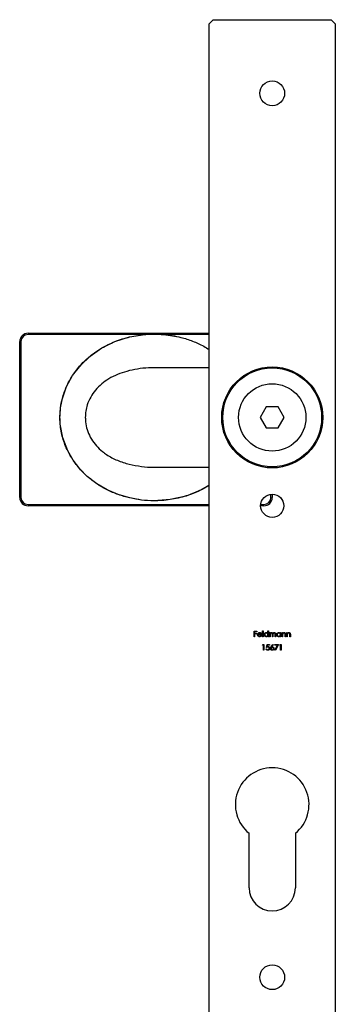
# Model space of a CAD drawing. Units: millimetres. Extents: x 25 to 1460, y 25 to 1025.
# Drawn here: x 1072 to 1147, y 453 to 687 of the extents above; entities that cross this region are included whole.
import ezdxf

# ---------------------------------------------------------------- set-up
doc = ezdxf.new("R2010")
doc.units = ezdxf.units.MM
doc.header["$LTSCALE"] = 5

msp = doc.modelspace()

# ---------------------------------------------------------------- linework, layer by layer
at = {"color": 7, "linetype": 'Continuous', "lineweight": 25}
for p, q in [((1118.21, 687.08), (1117.21, 686.08)), ((1117.21, 443.08), (1117.21, 686.08)), ((1118.21, 687.08), (1146.21, 687.08)), ((1147.21, 686.08), (1146.21, 687.08)), ((1147.21, 686.08), (1147.21, 443.08)), ((1072.21, 573.58), (1072.21, 610.58)), ((1072.51, 610.58), (1072.51, 573.58)), ((1074.21, 612.58), (1117.21, 612.58)), ((1101.93, 612.28), (1074.21, 612.28)), ((1117.21, 604.38), (1104.21, 604.38)), ((1117.21, 604.38), (1104.21, 604.38)), ((1130.76, 595.08), (1129.32, 592.58)), ((1133.65, 595.08), (1130.76, 595.08)), ((1135.09, 592.58), (1133.65, 595.08)), ((1129.32, 592.58), (1130.76, 590.08)), ((1133.65, 590.08), (1135.09, 592.58)), ((1130.76, 590.08), (1133.65, 590.08)), ((1104.21, 580.78), (1117.21, 580.78)), ((1104.21, 580.78), (1117.21, 580.78)), ((1132.21, 574.33), (1132.21, 573.58)), ((1117.21, 571.58), (1074.21, 571.58)), ((1130.21, 571.58), (1129.46, 571.58)), ((1127.92, 541.81), (1128.57, 541.81)), ((1127.92, 540.49), (1127.92, 541.81)), ((1128.04, 540.49), (1127.92, 540.49)), ((1128.57, 541.67), (1128.04, 541.67)), ((1128.04, 541.67), (1128.04, 541.27)), ((1128.04, 541.27), (1128.57, 541.27)), ((1128.04, 541.13), (1128.04, 540.49)), ((1128.57, 541.13), (1128.04, 541.13)), ((1128.57, 541.81), (1128.57, 541.67)), ((1128.57, 541.27), (1128.57, 541.13)), ((1129.72, 540.94), (1128.86, 540.94)), ((1128.87, 541.06), (1129.6, 541.06)), ((1129.57, 540.79), (1129.67, 540.74)), ((1129.94, 541.84), (1130.06, 541.84)), ((1129.94, 540.49), (1129.94, 541.84)), ((1130.06, 540.49), (1129.94, 540.49)), ((1130.06, 541.84), (1130.06, 540.49)), ((1131.2, 541.27), (1131.2, 541.84)), ((1131.2, 541.84), (1131.32, 541.84)), ((1131.2, 540.49), (1131.2, 540.65)), ((1131.32, 540.49), (1131.2, 540.49)), ((1131.32, 541.84), (1131.32, 540.49)), ((1131.59, 541.45), (1131.71, 541.45)), ((1131.59, 540.49), (1131.59, 541.45)), ((1131.71, 540.49), (1131.59, 540.49)), ((1131.71, 541.45), (1131.71, 541.29)), ((1131.71, 540.89), (1131.71, 540.49)), ((1132.25, 540.49), (1132.25, 540.98)), ((1132.37, 540.49), (1132.25, 540.49)), ((1132.37, 540.86), (1132.37, 540.49)), ((1132.91, 540.49), (1132.91, 541.01)), ((1133.03, 540.49), (1132.91, 540.49)), ((1133.03, 541.01), (1133.03, 540.49)), ((1134.17, 541.27), (1134.17, 541.45)), ((1134.17, 541.45), (1134.28, 541.45)), ((1134.17, 540.49), (1134.17, 540.65)), ((1134.28, 540.49), (1134.17, 540.49)), ((1134.28, 541.45), (1134.28, 540.49)), ((1134.56, 541.45), (1134.67, 541.45)), ((1134.56, 540.49), (1134.56, 541.45)), ((1134.67, 540.49), (1134.56, 540.49)), ((1134.67, 541.45), (1134.67, 541.28)), ((1134.67, 540.84), (1134.67, 540.49)), ((1135.29, 540.49), (1135.29, 540.94)), ((1135.4, 540.49), (1135.29, 540.49)), ((1135.4, 540.98), (1135.4, 540.49)), ((1135.68, 541.45), (1135.79, 541.45)), ((1135.68, 540.49), (1135.68, 541.45)), ((1135.79, 540.49), (1135.68, 540.49)), ((1135.79, 541.45), (1135.79, 541.28)), ((1135.79, 540.84), (1135.79, 540.49)), ((1136.4, 540.49), (1136.4, 540.94)), ((1136.52, 540.49), (1136.4, 540.49)), ((1136.52, 540.98), (1136.52, 540.49)), ((1129.92, 538.47), (1130, 538.6)), ((1130.12, 538.47), (1129.92, 538.47)), ((1130, 538.6), (1130.24, 538.6)), ((1130.12, 537.28), (1130.12, 538.47)), ((1130.24, 538.6), (1130.24, 537.28)), ((1130.88, 537.94), (1131.02, 538.6)), ((1131.02, 538.6), (1131.56, 538.6)), ((1131.11, 538.47), (1131.04, 538.12)), ((1131.56, 538.47), (1131.11, 538.47)), ((1131.56, 538.6), (1131.56, 538.47)), ((1131.96, 538.04), (1132.36, 538.64)), ((1132.45, 538.57), (1132.1, 538.03)), ((1132.36, 538.64), (1132.45, 538.57)), ((1132.85, 538.6), (1133.67, 538.6)), ((1132.85, 538.47), (1132.85, 538.6)), ((1133.46, 538.47), (1132.85, 538.47)), ((1132.87, 537.3), (1133.46, 538.47)), ((1133.67, 538.6), (1132.97, 537.25)), ((1133.99, 538.47), (1134.07, 538.6)), ((1134.19, 538.47), (1133.99, 538.47)), ((1134.07, 538.6), (1134.31, 538.6)), ((1134.19, 537.28), (1134.19, 538.47)), ((1134.31, 538.6), (1134.31, 537.28)), ((1130.24, 537.28), (1130.12, 537.28)), ((1130.75, 537.62), (1130.87, 537.62)), ((1132.97, 537.25), (1132.87, 537.3)), ((1134.31, 537.28), (1134.19, 537.28)), ((1126.71, 480.83), (1126.71, 493.77)), ((1137.71, 493.77), (1137.71, 480.83))]:
    msp.add_line(p, q, dxfattribs=at)
at = {"color": 8, "linetype": 'Continuous', "lineweight": 25}
for p, q in [((1117.21, 612.28), (1106.48, 612.28)), ((1131.91, 573.58), (1131.91, 574.31)), ((1074.21, 571.88), (1117.21, 571.88)), ((1129.47, 571.88), (1130.21, 571.88))]:
    msp.add_line(p, q, dxfattribs=at)
at = {"color": 8, "linetype": 'Continuous', "lineweight": 25, "flags": 128}
msp.add_lwpolyline([(1117.21, 576.45), (1115.01, 575.19), (1111.77, 573.91), (1107.95, 573.05), (1104.05, 572.78), (1101.19, 572.95), (1098.37, 573.45), (1095.62, 574.26), (1093, 575.38), (1090.53, 576.83), (1088.27, 578.58), (1086.47, 580.38), (1084.91, 582.41), (1083.64, 584.62), (1082.45, 587.73), (1081.85, 591), (1081.78, 592.58), (1081.92, 594.85), (1082.35, 597.08), (1083.35, 599.92), (1084.79, 602.56), (1086.7, 605.03), (1088.97, 607.17), (1091.76, 609.09), (1094.8, 610.58), (1098.3, 611.69), (1101.93, 612.28), (1101.93, 612.28)], dxfattribs=at)
at = {"color": 7, "linetype": 'Continuous', "lineweight": 25}
for centre, radius in [((1132.21, 669.58), 2.95), ((1132.21, 592.58), 12), ((1132.21, 592.58), 11.75), ((1132.21, 592.58), 8), ((1132.21, 571.58), 2.75), ((1132.21, 459.58), 2.95)]:
    msp.add_circle(centre, radius, dxfattribs=at)
for centre, radius, start, end in [((1074.21, 610.58), 2, 90, 180), ((1074.21, 610.58), 1.7, 90, 180), ((1074.21, 573.58), 2, 180, 270), ((1074.21, 573.58), 1.7, 180, 270), ((1130.21, 573.58), 1.7, 270, 0), ((1130.21, 573.58), 2, 270, 0), ((1132.21, 500.58), 8.75, 308.9448, 231.0552), ((1132.21, 480.83), 5.5, 180, 0)]:
    msp.add_arc(centre, radius, start, end, dxfattribs=at)
at = {"color": 8, "linetype": 'Continuous', "lineweight": 25}
for points, knots in [([(1081.78, 592.58), (1081.81, 593.33), (1081.86, 594.85), (1082.36, 597.33), (1083.28, 599.95), (1084.74, 602.64), (1086.64, 605.08), (1088.99, 607.29), (1091.72, 609.17), (1094.89, 610.72), (1098.4, 611.81), (1102.3, 612.41), (1106.39, 612.39), (1110.13, 611.78), (1113.31, 610.75), (1115.55, 609.78), (1116.79, 608.98), (1117.21, 608.71)], [0, 0, 0, 0, 0.0485323, 0.0970664, 0.1612508, 0.2254524, 0.2919648, 0.3585042, 0.4306862, 0.5029, 0.5837748, 0.6646732, 0.7545205, 0.8443544, 0.9060314, 0.9679215, 1, 1, 1, 1]), ([(1106.48, 612.28), (1107.84, 612.09), (1110.16, 611.79), (1113.31, 610.74), (1115.55, 609.78), (1116.79, 608.98), (1117.21, 608.71)], [0, 0, 0, 0, 0.360313, 0.613799, 0.868161, 1, 1, 1, 1]), ([(1104.21, 604.34), (1103.74, 604.34), (1102.4, 604.37), (1100.2, 604.11), (1097.75, 603.61), (1095.45, 602.83), (1093.45, 601.84), (1091.66, 600.58), (1090.19, 599.12), (1089.01, 597.43), (1088.28, 595.74), (1087.87, 594.09), (1087.82, 593.08), (1087.8, 592.58)], [0, 0, 0, 0, 0.065153, 0.184478, 0.305041, 0.407891, 0.512522, 0.603421, 0.696882, 0.781924, 0.870249, 0.934313, 1, 1, 1, 1]), ([(1104.21, 604.34), (1103.74, 604.34), (1102.4, 604.37), (1100.2, 604.11), (1097.75, 603.61), (1095.45, 602.83), (1093.45, 601.84), (1091.66, 600.58), (1090.19, 599.12), (1089.01, 597.43), (1088.28, 595.74), (1087.87, 594.09), (1087.82, 593.08), (1087.8, 592.58)], [0, 0, 0, 0, 0.065153, 0.184478, 0.305041, 0.407891, 0.512522, 0.603421, 0.696882, 0.781924, 0.870249, 0.934313, 1, 1, 1, 1]), ([(1117.21, 576.45), (1116.49, 576.01), (1114.77, 574.96), (1111.65, 573.79), (1107.97, 572.95), (1104.4, 572.7), (1101.18, 572.9), (1098.36, 573.39), (1095.61, 574.2), (1092.97, 575.33), (1090.5, 576.78), (1088.3, 578.46), (1086.43, 580.35), (1084.87, 582.38), (1083.45, 584.82), (1082.36, 587.7), (1081.83, 590.41), (1081.79, 592.05), (1081.78, 592.58)], [0, 0, 0, 0, 0.0539885, 0.1282891, 0.2117576, 0.2952434, 0.3562207, 0.4173846, 0.4783415, 0.539245, 0.6003683, 0.6612157, 0.7155854, 0.7701668, 0.8244959, 0.8954319, 0.9663505, 1, 1, 1, 1]), ([(1087.8, 592.58), (1087.81, 592.23), (1087.84, 591.25), (1088.19, 589.65), (1088.76, 588.29), (1089.5, 587), (1090.41, 585.79), (1091.65, 584.61), (1093.3, 583.4), (1095.42, 582.3), (1098.23, 581.4), (1101.14, 580.91), (1103.14, 580.73), (1104.17, 580.78), (1104.21, 580.78)], [0, 0, 0, 0, 0.044948, 0.125776, 0.209864, 0.235445, 0.31904, 0.4053, 0.459983, 0.589146, 0.722564, 0.857823, 0.994903, 1, 1, 1, 1]), ([(1087.8, 592.58), (1087.81, 592.23), (1087.84, 591.25), (1088.19, 589.65), (1088.76, 588.29), (1089.5, 587), (1090.41, 585.79), (1091.65, 584.61), (1093.3, 583.4), (1095.42, 582.3), (1098.23, 581.4), (1101.14, 580.91), (1103.14, 580.73), (1104.17, 580.78), (1104.21, 580.78)], [0, 0, 0, 0, 0.044948, 0.125776, 0.209864, 0.235445, 0.31904, 0.4053, 0.459983, 0.589146, 0.722564, 0.857823, 0.994903, 1, 1, 1, 1])]:
    msp.add_open_spline(points, degree=3, knots=knots, dxfattribs=at)
at = {"color": 7, "linetype": 'Continuous', "lineweight": 25}
for points, knots in [([(1106.48, 612.28), (1105.72, 612.28), (1104.97, 612.28), (1104.21, 612.28), (1103.45, 612.28), (1102.69, 612.28), (1101.93, 612.28)], [0, 0, 0, 0, 0.00227395, 0.00227395, 0.00227395, 0.0045479, 0.0045479, 0.0045479, 0.0045479]), ([(1128.74, 540.97), (1128.74, 540.98), (1128.74, 541.01), (1128.74, 541.06), (1128.75, 541.1), (1128.77, 541.14), (1128.78, 541.18), (1128.8, 541.22), (1128.82, 541.25), (1128.84, 541.28), (1128.85, 541.29)], [0, 0, 0, 0, 0.128045, 0.253768, 0.377428, 0.500551, 0.623296, 0.746578, 0.872348, 1, 1, 1, 1]), ([(1129.22, 540.47), (1129.21, 540.47), (1129.17, 540.47), (1129.12, 540.48), (1129.07, 540.49), (1129.02, 540.51), (1128.98, 540.53), (1128.94, 540.56), (1128.9, 540.59), (1128.87, 540.62), (1128.84, 540.66), (1128.81, 540.7), (1128.79, 540.74), (1128.77, 540.78), (1128.76, 540.83), (1128.75, 540.87), (1128.74, 540.92), (1128.74, 540.95), (1128.74, 540.97)], [0, 0, 0, 0, 0.0715787, 0.1396292, 0.2047967, 0.268135, 0.3298137, 0.3913014, 0.4534335, 0.5165517, 0.5796313, 0.6411189, 0.701294, 0.7608103, 0.8199317, 0.8789196, 0.9389828, 1, 1, 1, 1]), ([(1128.85, 541.29), (1128.86, 541.3), (1128.89, 541.33), (1128.93, 541.37), (1128.97, 541.4), (1129.01, 541.43), (1129.06, 541.45), (1129.12, 541.46), (1129.17, 541.47), (1129.21, 541.47), (1129.23, 541.47)], [0, 0, 0, 0, 0.128835, 0.253589, 0.374643, 0.49534, 0.616325, 0.739759, 0.866842, 1, 1, 1, 1]), ([(1128.86, 540.94), (1128.86, 540.93), (1128.86, 540.91), (1128.86, 540.87), (1128.87, 540.84), (1128.88, 540.8), (1128.9, 540.77), (1128.92, 540.74), (1128.94, 540.71), (1128.96, 540.69), (1128.99, 540.66), (1129.01, 540.64), (1129.04, 540.63), (1129.07, 540.61), (1129.11, 540.6), (1129.14, 540.59), (1129.17, 540.59), (1129.2, 540.59), (1129.21, 540.59)], [0, 0, 0, 0, 0.068385, 0.134476, 0.198391, 0.260753, 0.321829, 0.383037, 0.444653, 0.507398, 0.569825, 0.630778, 0.690929, 0.750945, 0.811049, 0.872331, 0.935004, 1, 1, 1, 1]), ([(1128.98, 541.26), (1128.98, 541.26), (1128.97, 541.24), (1128.95, 541.22), (1128.93, 541.2), (1128.92, 541.18), (1128.9, 541.15), (1128.89, 541.12), (1128.88, 541.1), (1128.87, 541.07), (1128.87, 541.06)], [0, 0, 0, 0, 0.109984, 0.22258, 0.3385, 0.458709, 0.585535, 0.717518, 0.854667, 1, 1, 1, 1]), ([(1129.23, 541.35), (1129.22, 541.35), (1129.2, 541.35), (1129.16, 541.35), (1129.13, 541.34), (1129.1, 541.33), (1129.07, 541.32), (1129.04, 541.3), (1129.01, 541.28), (1128.99, 541.27), (1128.98, 541.26)], [0, 0, 0, 0, 0.131092, 0.259141, 0.384162, 0.505992, 0.629098, 0.750669, 0.874039, 1, 1, 1, 1]), ([(1129.21, 540.59), (1129.22, 540.59), (1129.25, 540.59), (1129.28, 540.59), (1129.31, 540.6), (1129.35, 540.61), (1129.38, 540.62), (1129.41, 540.64), (1129.44, 540.65), (1129.46, 540.67), (1129.49, 540.69), (1129.51, 540.72), (1129.54, 540.75), (1129.56, 540.78), (1129.57, 540.79)], [0, 0, 0, 0, 0.082592, 0.163879, 0.245659, 0.327726, 0.40861, 0.485749, 0.559169, 0.630268, 0.705306, 0.792065, 0.889796, 1, 1, 1, 1]), ([(1129.67, 540.74), (1129.66, 540.72), (1129.65, 540.69), (1129.62, 540.65), (1129.59, 540.62), (1129.56, 540.59), (1129.52, 540.56), (1129.49, 540.54), (1129.45, 540.52), (1129.41, 540.5), (1129.37, 540.49), (1129.32, 540.48), (1129.27, 540.47), (1129.24, 540.47), (1129.22, 540.47)], [0, 0, 0, 0, 0.09337, 0.181661, 0.265874, 0.346355, 0.4246, 0.501903, 0.579992, 0.658443, 0.738672, 0.821894, 0.908801, 1, 1, 1, 1]), ([(1129.23, 541.47), (1129.25, 541.47), (1129.29, 541.47), (1129.34, 541.46), (1129.4, 541.44), (1129.45, 541.42), (1129.5, 541.4), (1129.54, 541.36), (1129.58, 541.33), (1129.6, 541.3), (1129.62, 541.28)], [0, 0, 0, 0, 0.13204, 0.259033, 0.38188, 0.502258, 0.622752, 0.744743, 0.870109, 1, 1, 1, 1]), ([(1129.6, 541.06), (1129.6, 541.08), (1129.59, 541.11), (1129.57, 541.15), (1129.55, 541.19), (1129.53, 541.22), (1129.5, 541.25), (1129.47, 541.27), (1129.44, 541.3), (1129.4, 541.32), (1129.36, 541.33), (1129.32, 541.34), (1129.28, 541.35), (1129.25, 541.35), (1129.23, 541.35)], [0, 0, 0, 0, 0.0962401, 0.1852313, 0.2675005, 0.3444004, 0.4195949, 0.4968906, 0.5766379, 0.6602679, 0.7453866, 0.8300403, 0.9144742, 1, 1, 1, 1]), ([(1129.62, 541.28), (1129.63, 541.27), (1129.64, 541.25), (1129.66, 541.21), (1129.68, 541.17), (1129.7, 541.13), (1129.71, 541.09), (1129.72, 541.04), (1129.72, 540.99), (1129.72, 540.96), (1129.72, 540.94)], [0, 0, 0, 0, 0.118522, 0.236255, 0.356174, 0.47725, 0.60154, 0.729618, 0.862158, 1, 1, 1, 1]), ([(1130.3, 540.97), (1130.3, 540.99), (1130.3, 541.02), (1130.31, 541.07), (1130.32, 541.12), (1130.34, 541.16), (1130.36, 541.21), (1130.38, 541.25), (1130.41, 541.29), (1130.45, 541.33), (1130.49, 541.36), (1130.53, 541.39), (1130.57, 541.41), (1130.61, 541.43), (1130.66, 541.45), (1130.71, 541.46), (1130.76, 541.47), (1130.79, 541.47), (1130.81, 541.47)], [0, 0, 0, 0, 0.063775, 0.126079, 0.186904, 0.247574, 0.308003, 0.369132, 0.432033, 0.496791, 0.561611, 0.624914, 0.686726, 0.748079, 0.809582, 0.871631, 0.934886, 1, 1, 1, 1]), ([(1130.8, 540.47), (1130.79, 540.47), (1130.75, 540.47), (1130.7, 540.48), (1130.66, 540.49), (1130.61, 540.51), (1130.57, 540.53), (1130.52, 540.55), (1130.48, 540.58), (1130.45, 540.62), (1130.41, 540.65), (1130.38, 540.69), (1130.36, 540.73), (1130.34, 540.78), (1130.32, 540.82), (1130.31, 540.87), (1130.3, 540.92), (1130.3, 540.96), (1130.3, 540.97)], [0, 0, 0, 0, 0.06462, 0.127433, 0.189004, 0.24993, 0.310668, 0.372329, 0.434939, 0.499576, 0.564191, 0.626735, 0.688109, 0.749294, 0.810331, 0.871901, 0.935046, 1, 1, 1, 1]), ([(1130.81, 541.35), (1130.79, 541.35), (1130.76, 541.35), (1130.71, 541.34), (1130.66, 541.32), (1130.61, 541.3), (1130.57, 541.28), (1130.53, 541.24), (1130.5, 541.21), (1130.47, 541.16), (1130.45, 541.12), (1130.43, 541.07), (1130.42, 541.02), (1130.42, 540.99), (1130.42, 540.97)], [0, 0, 0, 0, 0.085921, 0.169593, 0.252476, 0.336244, 0.419505, 0.502036, 0.584775, 0.669846, 0.754185, 0.836658, 0.91801, 1, 1, 1, 1]), ([(1130.42, 540.97), (1130.42, 540.96), (1130.42, 540.92), (1130.43, 540.87), (1130.45, 540.83), (1130.47, 540.78), (1130.5, 540.74), (1130.53, 540.7), (1130.57, 540.67), (1130.61, 540.64), (1130.66, 540.62), (1130.71, 540.6), (1130.76, 540.59), (1130.79, 540.59), (1130.81, 540.59)], [0, 0, 0, 0, 0.081589, 0.162859, 0.245484, 0.330807, 0.416493, 0.499893, 0.583048, 0.667158, 0.751312, 0.833785, 0.916256, 1, 1, 1, 1]), ([(1131.2, 540.65), (1131.18, 540.64), (1131.16, 540.61), (1131.11, 540.57), (1131.07, 540.54), (1131.02, 540.51), (1130.97, 540.49), (1130.92, 540.48), (1130.86, 540.47), (1130.82, 540.47), (1130.8, 540.47)], [0, 0, 0, 0, 0.134298, 0.262085, 0.38627, 0.507165, 0.6273, 0.748145, 0.87237, 1, 1, 1, 1]), ([(1130.81, 541.47), (1130.83, 541.47), (1130.87, 541.47), (1130.92, 541.46), (1130.98, 541.44), (1131.03, 541.42), (1131.07, 541.39), (1131.12, 541.36), (1131.16, 541.31), (1131.19, 541.28), (1131.2, 541.27)], [0, 0, 0, 0, 0.128884, 0.252985, 0.37421, 0.494102, 0.614753, 0.738511, 0.866243, 1, 1, 1, 1]), ([(1131.2, 540.97), (1131.2, 540.98), (1131.2, 541.01), (1131.19, 541.05), (1131.18, 541.08), (1131.17, 541.12), (1131.15, 541.15), (1131.14, 541.18), (1131.11, 541.21), (1131.09, 541.24), (1131.06, 541.27), (1131.03, 541.29), (1130.99, 541.31), (1130.96, 541.32), (1130.92, 541.34), (1130.89, 541.35), (1130.85, 541.35), (1130.82, 541.35), (1130.81, 541.35)], [0, 0, 0, 0, 0.065634, 0.129188, 0.191219, 0.251913, 0.312507, 0.373494, 0.435152, 0.498741, 0.562095, 0.624187, 0.685476, 0.746097, 0.807612, 0.869967, 0.933951, 1, 1, 1, 1]), ([(1130.81, 540.59), (1130.82, 540.59), (1130.86, 540.59), (1130.91, 540.6), (1130.96, 540.62), (1131, 540.64), (1131.05, 540.66), (1131.09, 540.7), (1131.12, 540.73), (1131.15, 540.77), (1131.17, 540.82), (1131.19, 540.87), (1131.2, 540.92), (1131.2, 540.95), (1131.2, 540.97)], [0, 0, 0, 0, 0.084802, 0.168664, 0.252552, 0.33824, 0.423103, 0.505556, 0.586176, 0.667136, 0.748499, 0.830452, 0.913456, 1, 1, 1, 1]), ([(1131.71, 541.29), (1131.72, 541.3), (1131.74, 541.33), (1131.77, 541.37), (1131.81, 541.4), (1131.83, 541.41), (1131.84, 541.42)], [0, 0, 0, 0, 0.283595, 0.543395, 0.780646, 1, 1, 1, 1]), ([(1132.02, 541.35), (1132.01, 541.35), (1131.98, 541.35), (1131.93, 541.34), (1131.89, 541.32), (1131.86, 541.3), (1131.82, 541.27), (1131.79, 541.24), (1131.76, 541.2), (1131.75, 541.17), (1131.73, 541.14), (1131.73, 541.11), (1131.72, 541.08), (1131.72, 541.05), (1131.71, 541.01), (1131.71, 540.98), (1131.71, 540.94), (1131.71, 540.91), (1131.71, 540.89)], [0, 0, 0, 0, 0.068677, 0.136871, 0.206114, 0.277538, 0.349772, 0.421251, 0.492911, 0.567027, 0.606614, 0.649704, 0.697303, 0.749086, 0.804881, 0.865485, 0.930237, 1, 1, 1, 1]), ([(1131.84, 541.42), (1131.86, 541.43), (1131.89, 541.44), (1131.94, 541.46), (1131.99, 541.47), (1132.02, 541.47), (1132.04, 541.47)], [0, 0, 0, 0, 0.253734, 0.503035, 0.750014, 1, 1, 1, 1]), ([(1132.25, 540.98), (1132.25, 540.99), (1132.25, 541.02), (1132.25, 541.06), (1132.25, 541.09), (1132.24, 541.12), (1132.24, 541.15), (1132.24, 541.18), (1132.23, 541.2), (1132.23, 541.22), (1132.22, 541.24), (1132.2, 541.27), (1132.18, 541.29), (1132.15, 541.31), (1132.12, 541.33), (1132.09, 541.34), (1132.06, 541.35), (1132.03, 541.35), (1132.02, 541.35)], [0, 0, 0, 0, 0.08253, 0.158779, 0.227738, 0.289946, 0.345499, 0.393896, 0.436374, 0.472122, 0.536384, 0.599078, 0.661948, 0.726311, 0.791771, 0.858647, 0.927305, 1, 1, 1, 1]), ([(1132.04, 541.47), (1132.05, 541.47), (1132.07, 541.47), (1132.11, 541.46), (1132.14, 541.46), (1132.17, 541.44), (1132.2, 541.43), (1132.23, 541.41), (1132.26, 541.39), (1132.28, 541.37), (1132.3, 541.34), (1132.32, 541.31), (1132.33, 541.28), (1132.34, 541.25), (1132.35, 541.24)], [0, 0, 0, 0, 0.084152, 0.1665323, 0.2488363, 0.3312461, 0.4129571, 0.4904943, 0.5661558, 0.6399873, 0.7167655, 0.8021439, 0.8958332, 1, 1, 1, 1]), ([(1132.35, 541.24), (1132.35, 541.25), (1132.36, 541.26), (1132.38, 541.29), (1132.4, 541.32), (1132.42, 541.34), (1132.44, 541.36), (1132.46, 541.38), (1132.48, 541.4), (1132.51, 541.42), (1132.55, 541.44), (1132.6, 541.46), (1132.65, 541.47), (1132.68, 541.47), (1132.7, 541.47)], [0, 0, 0, 0, 0.071766, 0.141226, 0.209116, 0.27484, 0.339483, 0.402476, 0.464942, 0.526833, 0.647415, 0.765562, 0.881615, 1, 1, 1, 1]), ([(1132.68, 541.35), (1132.67, 541.35), (1132.64, 541.35), (1132.59, 541.34), (1132.55, 541.32), (1132.51, 541.3), (1132.48, 541.27), (1132.45, 541.24), (1132.42, 541.2), (1132.41, 541.16), (1132.39, 541.13), (1132.39, 541.11), (1132.38, 541.07), (1132.38, 541.04), (1132.37, 541), (1132.37, 540.96), (1132.37, 540.91), (1132.37, 540.88), (1132.37, 540.86)], [0, 0, 0, 0, 0.068158, 0.134707, 0.201865, 0.270788, 0.340024, 0.408083, 0.476813, 0.547346, 0.58564, 0.628865, 0.677153, 0.730803, 0.789807, 0.854325, 0.924365, 1, 1, 1, 1]), ([(1132.91, 541.01), (1132.91, 541.02), (1132.91, 541.05), (1132.91, 541.08), (1132.91, 541.11), (1132.91, 541.14), (1132.9, 541.17), (1132.9, 541.19), (1132.89, 541.21), (1132.89, 541.23), (1132.88, 541.25), (1132.86, 541.28), (1132.84, 541.3), (1132.81, 541.32), (1132.78, 541.33), (1132.75, 541.34), (1132.72, 541.35), (1132.69, 541.35), (1132.68, 541.35)], [0, 0, 0, 0, 0.078343, 0.150563, 0.216151, 0.27568, 0.328707, 0.375904, 0.417302, 0.452693, 0.517265, 0.581217, 0.645322, 0.712024, 0.78013, 0.850218, 0.922649, 1, 1, 1, 1]), ([(1132.7, 541.47), (1132.72, 541.47), (1132.75, 541.47), (1132.8, 541.46), (1132.84, 541.44), (1132.88, 541.42), (1132.92, 541.39), (1132.95, 541.36), (1132.97, 541.32), (1132.99, 541.29), (1133, 541.26), (1133.01, 541.23), (1133.02, 541.2), (1133.02, 541.17), (1133.02, 541.13), (1133.03, 541.09), (1133.03, 541.05), (1133.03, 541.02), (1133.03, 541.01)], [0, 0, 0, 0, 0.075604, 0.147965, 0.218797, 0.28947, 0.359724, 0.429708, 0.500497, 0.574429, 0.613947, 0.657155, 0.703973, 0.754939, 0.809707, 0.868833, 0.932385, 1, 1, 1, 1]), ([(1133.27, 540.97), (1133.27, 540.99), (1133.27, 541.02), (1133.28, 541.07), (1133.29, 541.12), (1133.3, 541.16), (1133.32, 541.21), (1133.35, 541.25), (1133.38, 541.29), (1133.42, 541.33), (1133.45, 541.36), (1133.49, 541.39), (1133.54, 541.41), (1133.58, 541.43), (1133.63, 541.45), (1133.67, 541.46), (1133.72, 541.47), (1133.76, 541.47), (1133.77, 541.47)], [0, 0, 0, 0, 0.063775, 0.126079, 0.186904, 0.247574, 0.308003, 0.369132, 0.432033, 0.496791, 0.561611, 0.624914, 0.686726, 0.748079, 0.809582, 0.871631, 0.934886, 1, 1, 1, 1]), ([(1133.77, 540.47), (1133.75, 540.47), (1133.72, 540.47), (1133.67, 540.48), (1133.62, 540.49), (1133.58, 540.51), (1133.53, 540.53), (1133.49, 540.55), (1133.45, 540.58), (1133.41, 540.62), (1133.38, 540.65), (1133.35, 540.69), (1133.32, 540.73), (1133.3, 540.78), (1133.29, 540.82), (1133.28, 540.87), (1133.27, 540.92), (1133.27, 540.96), (1133.27, 540.97)], [0, 0, 0, 0, 0.06462, 0.127433, 0.189004, 0.24993, 0.310668, 0.372329, 0.434939, 0.499576, 0.564191, 0.626735, 0.688109, 0.749294, 0.810331, 0.871901, 0.935046, 1, 1, 1, 1]), ([(1133.78, 541.35), (1133.76, 541.35), (1133.72, 541.35), (1133.67, 541.34), (1133.63, 541.32), (1133.58, 541.3), (1133.54, 541.28), (1133.5, 541.24), (1133.47, 541.21), (1133.44, 541.16), (1133.41, 541.12), (1133.4, 541.07), (1133.39, 541.02), (1133.39, 540.99), (1133.39, 540.97)], [0, 0, 0, 0, 0.085921, 0.169593, 0.252476, 0.336244, 0.419505, 0.502036, 0.584775, 0.669846, 0.754185, 0.836658, 0.91801, 1, 1, 1, 1]), ([(1133.39, 540.97), (1133.39, 540.96), (1133.39, 540.92), (1133.4, 540.87), (1133.42, 540.83), (1133.44, 540.78), (1133.47, 540.74), (1133.5, 540.7), (1133.54, 540.67), (1133.58, 540.64), (1133.63, 540.62), (1133.68, 540.6), (1133.72, 540.59), (1133.76, 540.59), (1133.78, 540.59)], [0, 0, 0, 0, 0.081589, 0.162859, 0.245484, 0.330807, 0.416493, 0.499893, 0.583048, 0.667158, 0.751312, 0.833785, 0.916256, 1, 1, 1, 1]), ([(1133.77, 541.47), (1133.79, 541.47), (1133.83, 541.47), (1133.89, 541.46), (1133.94, 541.45), (1133.99, 541.42), (1134.04, 541.4), (1134.09, 541.36), (1134.13, 541.32), (1134.15, 541.29), (1134.17, 541.27)], [0, 0, 0, 0, 0.1298621, 0.2546535, 0.3760146, 0.4952553, 0.6147977, 0.7381056, 0.8651963, 1, 1, 1, 1]), ([(1134.17, 540.65), (1134.15, 540.64), (1134.13, 540.61), (1134.08, 540.57), (1134.04, 540.54), (1133.99, 540.51), (1133.94, 540.49), (1133.88, 540.48), (1133.83, 540.47), (1133.79, 540.47), (1133.77, 540.47)], [0, 0, 0, 0, 0.134298, 0.262085, 0.38627, 0.507165, 0.6273, 0.748145, 0.87237, 1, 1, 1, 1]), ([(1134.17, 540.97), (1134.17, 540.98), (1134.16, 541.01), (1134.16, 541.05), (1134.15, 541.08), (1134.14, 541.12), (1134.12, 541.15), (1134.1, 541.18), (1134.08, 541.21), (1134.05, 541.24), (1134.03, 541.27), (1133.99, 541.29), (1133.96, 541.31), (1133.93, 541.32), (1133.89, 541.34), (1133.86, 541.35), (1133.82, 541.35), (1133.79, 541.35), (1133.78, 541.35)], [0, 0, 0, 0, 0.065634, 0.129188, 0.191219, 0.251913, 0.312507, 0.373494, 0.435152, 0.498741, 0.562095, 0.624187, 0.685476, 0.746097, 0.807612, 0.869967, 0.933951, 1, 1, 1, 1]), ([(1133.78, 540.59), (1133.79, 540.59), (1133.83, 540.59), (1133.88, 540.6), (1133.93, 540.62), (1133.97, 540.64), (1134.02, 540.66), (1134.06, 540.7), (1134.09, 540.73), (1134.12, 540.77), (1134.14, 540.82), (1134.15, 540.87), (1134.16, 540.92), (1134.17, 540.95), (1134.17, 540.97)], [0, 0, 0, 0, 0.084802, 0.168664, 0.252552, 0.33824, 0.423103, 0.505556, 0.586176, 0.667136, 0.748499, 0.830452, 0.913456, 1, 1, 1, 1]), ([(1134.67, 541.28), (1134.69, 541.3), (1134.71, 541.33), (1134.75, 541.37), (1134.8, 541.4), (1134.84, 541.43), (1134.89, 541.45), (1134.94, 541.46), (1134.99, 541.47), (1135.03, 541.47), (1135.04, 541.47)], [0, 0, 0, 0, 0.140976, 0.273569, 0.398988, 0.51993, 0.63811, 0.756589, 0.87686, 1, 1, 1, 1]), ([(1134.69, 541.1), (1134.69, 541.09), (1134.69, 541.08), (1134.68, 541.05), (1134.68, 541.02), (1134.68, 540.99), (1134.68, 540.96), (1134.68, 540.92), (1134.68, 540.88), (1134.67, 540.85), (1134.67, 540.84)], [0, 0, 0, 0, 0.076995, 0.167615, 0.271052, 0.38946, 0.520843, 0.666399, 0.826094, 1, 1, 1, 1]), ([(1135.02, 541.35), (1135.01, 541.35), (1134.99, 541.35), (1134.97, 541.35), (1134.94, 541.34), (1134.91, 541.33), (1134.89, 541.32), (1134.86, 541.31), (1134.84, 541.3), (1134.81, 541.28), (1134.79, 541.26), (1134.77, 541.24), (1134.75, 541.22), (1134.74, 541.2), (1134.72, 541.17), (1134.71, 541.15), (1134.7, 541.12), (1134.7, 541.1), (1134.69, 541.1)], [0, 0, 0, 0, 0.063986, 0.126627, 0.188984, 0.25023, 0.312351, 0.374574, 0.438148, 0.50292, 0.567974, 0.630771, 0.692935, 0.754398, 0.815218, 0.876117, 0.938015, 1, 1, 1, 1]), ([(1135.27, 541.16), (1135.27, 541.18), (1135.26, 541.21), (1135.24, 541.24), (1135.22, 541.28), (1135.19, 541.31), (1135.15, 541.33), (1135.11, 541.34), (1135.07, 541.35), (1135.04, 541.35), (1135.02, 541.35)], [0, 0, 0, 0, 0.13552, 0.260833, 0.378476, 0.493178, 0.609281, 0.729981, 0.859261, 1, 1, 1, 1]), ([(1135.04, 541.47), (1135.06, 541.47), (1135.1, 541.47), (1135.15, 541.46), (1135.19, 541.44), (1135.24, 541.42), (1135.28, 541.39), (1135.31, 541.35), (1135.34, 541.31), (1135.36, 541.28), (1135.37, 541.24), (1135.38, 541.22), (1135.39, 541.18), (1135.39, 541.15), (1135.4, 541.11), (1135.4, 541.07), (1135.4, 541.03), (1135.4, 541), (1135.4, 540.98)], [0, 0, 0, 0, 0.07724, 0.151178, 0.223488, 0.295543, 0.366976, 0.437131, 0.507044, 0.57856, 0.616614, 0.658756, 0.704491, 0.754803, 0.809332, 0.868274, 0.932073, 1, 1, 1, 1]), ([(1135.29, 540.94), (1135.29, 540.95), (1135.29, 540.98), (1135.28, 541.02), (1135.28, 541.05), (1135.28, 541.08), (1135.28, 541.1), (1135.28, 541.13), (1135.27, 541.15), (1135.27, 541.16), (1135.27, 541.16)], [0, 0, 0, 0, 0.17885, 0.3421096, 0.4898257, 0.6232544, 0.7400797, 0.8414827, 0.9289077, 1, 1, 1, 1]), ([(1135.79, 541.28), (1135.81, 541.3), (1135.83, 541.33), (1135.87, 541.37), (1135.92, 541.4), (1135.96, 541.43), (1136.01, 541.45), (1136.06, 541.46), (1136.11, 541.47), (1136.14, 541.47), (1136.16, 541.47)], [0, 0, 0, 0, 0.140976, 0.273569, 0.398988, 0.51993, 0.63811, 0.756589, 0.87686, 1, 1, 1, 1]), ([(1135.81, 541.1), (1135.81, 541.09), (1135.81, 541.08), (1135.8, 541.05), (1135.8, 541.02), (1135.8, 540.99), (1135.8, 540.96), (1135.8, 540.92), (1135.79, 540.88), (1135.79, 540.85), (1135.79, 540.84)], [0, 0, 0, 0, 0.076995, 0.167615, 0.271052, 0.38946, 0.520843, 0.666399, 0.826094, 1, 1, 1, 1]), ([(1136.14, 541.35), (1136.13, 541.35), (1136.11, 541.35), (1136.08, 541.35), (1136.06, 541.34), (1136.03, 541.33), (1136.01, 541.32), (1135.98, 541.31), (1135.96, 541.3), (1135.93, 541.28), (1135.91, 541.26), (1135.89, 541.24), (1135.87, 541.22), (1135.86, 541.2), (1135.84, 541.17), (1135.83, 541.15), (1135.82, 541.12), (1135.82, 541.1), (1135.81, 541.1)], [0, 0, 0, 0, 0.0639861, 0.1266269, 0.1889844, 0.2502302, 0.3123512, 0.3745736, 0.4381475, 0.5029204, 0.5679741, 0.6307713, 0.6929346, 0.7543975, 0.8152184, 0.8761169, 0.9380146, 1, 1, 1, 1]), ([(1136.39, 541.16), (1136.39, 541.18), (1136.38, 541.21), (1136.36, 541.24), (1136.34, 541.28), (1136.31, 541.31), (1136.27, 541.33), (1136.23, 541.34), (1136.19, 541.35), (1136.16, 541.35), (1136.14, 541.35)], [0, 0, 0, 0, 0.13552, 0.260833, 0.378476, 0.493178, 0.609281, 0.729981, 0.859261, 1, 1, 1, 1]), ([(1136.16, 541.47), (1136.18, 541.47), (1136.22, 541.47), (1136.27, 541.46), (1136.31, 541.44), (1136.36, 541.42), (1136.4, 541.39), (1136.43, 541.35), (1136.46, 541.31), (1136.48, 541.28), (1136.49, 541.24), (1136.5, 541.22), (1136.51, 541.18), (1136.51, 541.15), (1136.52, 541.11), (1136.52, 541.07), (1136.52, 541.03), (1136.52, 541), (1136.52, 540.98)], [0, 0, 0, 0, 0.07724, 0.151178, 0.223488, 0.295543, 0.366976, 0.437131, 0.507044, 0.57856, 0.616614, 0.658756, 0.704491, 0.754803, 0.809332, 0.868274, 0.932073, 1, 1, 1, 1]), ([(1136.4, 540.94), (1136.4, 540.95), (1136.4, 540.98), (1136.4, 541.02), (1136.4, 541.05), (1136.4, 541.08), (1136.4, 541.1), (1136.4, 541.13), (1136.39, 541.15), (1136.39, 541.16), (1136.39, 541.16)], [0, 0, 0, 0, 0.17885, 0.34211, 0.489826, 0.623254, 0.74008, 0.841483, 0.928908, 1, 1, 1, 1]), ([(1131.04, 538.12), (1131.06, 538.13), (1131.08, 538.13), (1131.12, 538.14), (1131.16, 538.15), (1131.19, 538.15), (1131.2, 538.15)], [0, 0, 0, 0, 0.275068, 0.532901, 0.773973, 1, 1, 1, 1]), ([(1131.2, 538.15), (1131.21, 538.15), (1131.24, 538.15), (1131.28, 538.14), (1131.32, 538.13), (1131.36, 538.12), (1131.4, 538.1), (1131.43, 538.08), (1131.47, 538.05), (1131.5, 538.03), (1131.52, 537.99), (1131.55, 537.96), (1131.57, 537.92), (1131.58, 537.89), (1131.6, 537.85), (1131.61, 537.8), (1131.61, 537.76), (1131.61, 537.73), (1131.61, 537.71)], [0, 0, 0, 0, 0.065808, 0.129394, 0.190894, 0.251281, 0.310815, 0.370371, 0.430768, 0.492881, 0.555104, 0.616067, 0.677256, 0.73826, 0.800762, 0.864778, 0.931045, 1, 1, 1, 1]), ([(1132.1, 538.03), (1132.12, 538.04), (1132.17, 538.04), (1132.22, 538.04), (1132.24, 538.05)], [0, 0, 0, 0, 0.512659, 1, 1, 1, 1]), ([(1132.24, 538.05), (1132.25, 538.04), (1132.28, 538.04), (1132.32, 538.04), (1132.35, 538.03), (1132.39, 538.02), (1132.42, 538), (1132.46, 537.98), (1132.49, 537.96), (1132.52, 537.93), (1132.54, 537.9), (1132.57, 537.87), (1132.59, 537.84), (1132.6, 537.81), (1132.62, 537.77), (1132.62, 537.73), (1132.63, 537.69), (1132.63, 537.67), (1132.63, 537.65)], [0, 0, 0, 0, 0.065231, 0.128405, 0.190067, 0.250943, 0.311546, 0.372863, 0.435024, 0.499072, 0.563091, 0.62551, 0.68668, 0.747283, 0.808563, 0.870742, 0.934341, 1, 1, 1, 1]), ([(1131.15, 537.25), (1131.14, 537.25), (1131.11, 537.25), (1131.08, 537.25), (1131.04, 537.26), (1131, 537.27), (1130.97, 537.29), (1130.94, 537.31), (1130.91, 537.33), (1130.88, 537.35), (1130.85, 537.38), (1130.83, 537.41), (1130.81, 537.44), (1130.79, 537.47), (1130.78, 537.51), (1130.76, 537.54), (1130.75, 537.58), (1130.75, 537.61), (1130.75, 537.62)], [0, 0, 0, 0, 0.065421, 0.128708, 0.190236, 0.250724, 0.310637, 0.370766, 0.431615, 0.493523, 0.555883, 0.617342, 0.678668, 0.740711, 0.802985, 0.866803, 0.932347, 1, 1, 1, 1]), ([(1130.87, 537.62), (1130.87, 537.61), (1130.88, 537.58), (1130.89, 537.55), (1130.9, 537.52), (1130.92, 537.49), (1130.94, 537.47), (1130.97, 537.45), (1130.99, 537.43), (1131.02, 537.41), (1131.06, 537.4), (1131.09, 537.39), (1131.12, 537.38), (1131.15, 537.38), (1131.16, 537.38)], [0, 0, 0, 0, 0.094687, 0.181994, 0.264377, 0.34218, 0.418618, 0.496509, 0.577369, 0.661511, 0.746733, 0.831258, 0.915206, 1, 1, 1, 1]), ([(1131.18, 538.01), (1131.17, 538.01), (1131.14, 538.01), (1131.11, 538.01), (1131.08, 538), (1131.04, 537.99), (1131, 537.98), (1130.97, 537.97), (1130.93, 537.96), (1130.9, 537.95), (1130.88, 537.94)], [0, 0, 0, 0, 0.102203, 0.211023, 0.3251, 0.446502, 0.573788, 0.708901, 0.850358, 1, 1, 1, 1]), ([(1131.61, 537.71), (1131.61, 537.7), (1131.61, 537.68), (1131.61, 537.65), (1131.61, 537.62), (1131.6, 537.59), (1131.59, 537.56), (1131.58, 537.53), (1131.57, 537.5), (1131.55, 537.47), (1131.54, 537.45), (1131.52, 537.42), (1131.5, 537.4), (1131.48, 537.38), (1131.46, 537.36), (1131.44, 537.34), (1131.42, 537.32), (1131.39, 537.31), (1131.36, 537.29), (1131.34, 537.28), (1131.31, 537.27), (1131.28, 537.26), (1131.25, 537.26), (1131.22, 537.25), (1131.19, 537.25), (1131.16, 537.25), (1131.15, 537.25)], [0, 0, 0, 0, 0.044014, 0.087434, 0.130118, 0.172554, 0.214555, 0.256298, 0.298438, 0.340849, 0.382715, 0.423924, 0.464246, 0.504074, 0.543862, 0.583567, 0.623094, 0.663229, 0.703551, 0.743938, 0.784541, 0.82575, 0.867757, 0.910745, 0.954914, 1, 1, 1, 1]), ([(1131.16, 537.38), (1131.17, 537.38), (1131.19, 537.38), (1131.23, 537.39), (1131.26, 537.4), (1131.29, 537.41), (1131.32, 537.42), (1131.34, 537.44), (1131.37, 537.46), (1131.4, 537.48), (1131.42, 537.5), (1131.44, 537.53), (1131.46, 537.56), (1131.47, 537.59), (1131.48, 537.62), (1131.49, 537.65), (1131.49, 537.68), (1131.49, 537.71), (1131.49, 537.72)], [0, 0, 0, 0, 0.064207, 0.126425, 0.18768, 0.248216, 0.308305, 0.369661, 0.431699, 0.495947, 0.559758, 0.622295, 0.683911, 0.745092, 0.80674, 0.869087, 0.93329, 1, 1, 1, 1]), ([(1131.49, 537.72), (1131.49, 537.73), (1131.49, 537.75), (1131.49, 537.78), (1131.48, 537.81), (1131.47, 537.84), (1131.46, 537.86), (1131.45, 537.89), (1131.43, 537.91), (1131.41, 537.93), (1131.39, 537.95), (1131.36, 537.97), (1131.33, 537.98), (1131.31, 537.99), (1131.28, 538), (1131.24, 538.01), (1131.21, 538.01), (1131.19, 538.01), (1131.18, 538.01)], [0, 0, 0, 0, 0.065351, 0.127916, 0.18836, 0.247216, 0.30563, 0.36377, 0.422661, 0.482687, 0.5433, 0.604118, 0.664965, 0.727413, 0.791468, 0.858055, 0.927037, 1, 1, 1, 1]), ([(1131.82, 537.65), (1131.82, 537.66), (1131.82, 537.69), (1131.82, 537.73), (1131.83, 537.78), (1131.85, 537.81), (1131.86, 537.84), (1131.87, 537.87), (1131.88, 537.89), (1131.89, 537.92), (1131.91, 537.95), (1131.93, 537.98), (1131.95, 538), (1131.96, 538.02), (1131.96, 538.04)], [0, 0, 0, 0, 0.097818, 0.199726, 0.305276, 0.415811, 0.474472, 0.537274, 0.603657, 0.674299, 0.749834, 0.828598, 0.912378, 1, 1, 1, 1]), ([(1132.22, 537.25), (1132.2, 537.25), (1132.16, 537.25), (1132.11, 537.26), (1132.06, 537.28), (1132.02, 537.3), (1131.97, 537.33), (1131.93, 537.36), (1131.9, 537.4), (1131.87, 537.45), (1131.85, 537.5), (1131.83, 537.55), (1131.82, 537.6), (1131.82, 537.63), (1131.82, 537.65)], [0, 0, 0, 0, 0.084335, 0.167052, 0.249566, 0.33274, 0.415915, 0.497828, 0.580373, 0.6646, 0.749467, 0.83251, 0.915639, 1, 1, 1, 1]), ([(1132.21, 537.91), (1132.2, 537.91), (1132.18, 537.91), (1132.16, 537.91), (1132.13, 537.9), (1132.1, 537.89), (1132.08, 537.88), (1132.05, 537.87), (1132.03, 537.85), (1132.01, 537.83), (1131.99, 537.81), (1131.98, 537.79), (1131.97, 537.77), (1131.95, 537.75), (1131.95, 537.72), (1131.94, 537.7), (1131.94, 537.67), (1131.94, 537.66), (1131.94, 537.65)], [0, 0, 0, 0, 0.070599, 0.137901, 0.203196, 0.26679, 0.329106, 0.390654, 0.452653, 0.515748, 0.577926, 0.63893, 0.698351, 0.757296, 0.816394, 0.876267, 0.936817, 1, 1, 1, 1]), ([(1131.94, 537.65), (1131.94, 537.64), (1131.94, 537.62), (1131.94, 537.59), (1131.95, 537.57), (1131.96, 537.55), (1131.97, 537.52), (1131.98, 537.5), (1132, 537.48), (1132.02, 537.46), (1132.04, 537.44), (1132.06, 537.43), (1132.09, 537.41), (1132.11, 537.4), (1132.14, 537.39), (1132.17, 537.39), (1132.2, 537.38), (1132.21, 537.38), (1132.22, 537.38)], [0, 0, 0, 0, 0.061842, 0.121262, 0.180746, 0.239231, 0.298308, 0.358183, 0.420359, 0.484792, 0.549938, 0.613718, 0.676681, 0.739154, 0.8022, 0.86674, 0.93205, 1, 1, 1, 1]), ([(1132.51, 537.65), (1132.51, 537.66), (1132.51, 537.67), (1132.51, 537.7), (1132.5, 537.72), (1132.49, 537.75), (1132.48, 537.77), (1132.46, 537.79), (1132.45, 537.81), (1132.43, 537.83), (1132.4, 537.85), (1132.38, 537.87), (1132.35, 537.88), (1132.33, 537.89), (1132.3, 537.9), (1132.27, 537.91), (1132.24, 537.91), (1132.22, 537.91), (1132.21, 537.91)], [0, 0, 0, 0, 0.0611379, 0.1199938, 0.1782253, 0.2362564, 0.2949294, 0.3547157, 0.4167297, 0.4806644, 0.5458318, 0.6097581, 0.6729712, 0.7360169, 0.7998394, 0.8647754, 0.9310876, 1, 1, 1, 1]), ([(1132.63, 537.65), (1132.63, 537.63), (1132.63, 537.6), (1132.62, 537.55), (1132.6, 537.49), (1132.58, 537.45), (1132.55, 537.4), (1132.51, 537.36), (1132.47, 537.33), (1132.43, 537.3), (1132.38, 537.28), (1132.33, 537.26), (1132.27, 537.25), (1132.24, 537.25), (1132.22, 537.25)], [0, 0, 0, 0, 0.0859479, 0.1691252, 0.2503991, 0.3322897, 0.4133643, 0.4941723, 0.5760217, 0.660757, 0.7457831, 0.8300436, 0.9140275, 1, 1, 1, 1]), ([(1132.22, 537.38), (1132.23, 537.38), (1132.25, 537.38), (1132.28, 537.39), (1132.31, 537.39), (1132.33, 537.4), (1132.36, 537.41), (1132.38, 537.43), (1132.41, 537.44), (1132.43, 537.46), (1132.45, 537.48), (1132.47, 537.5), (1132.48, 537.52), (1132.49, 537.55), (1132.5, 537.57), (1132.51, 537.59), (1132.51, 537.62), (1132.51, 537.64), (1132.51, 537.65)], [0, 0, 0, 0, 0.067962, 0.133283, 0.197835, 0.260892, 0.323377, 0.38635, 0.449638, 0.514795, 0.57924, 0.641814, 0.701359, 0.760727, 0.819222, 0.878716, 0.938147, 1, 1, 1, 1])]:
    msp.add_open_spline(points, degree=3, knots=knots, dxfattribs=at)

doc.saveas('drawing.dxf')
